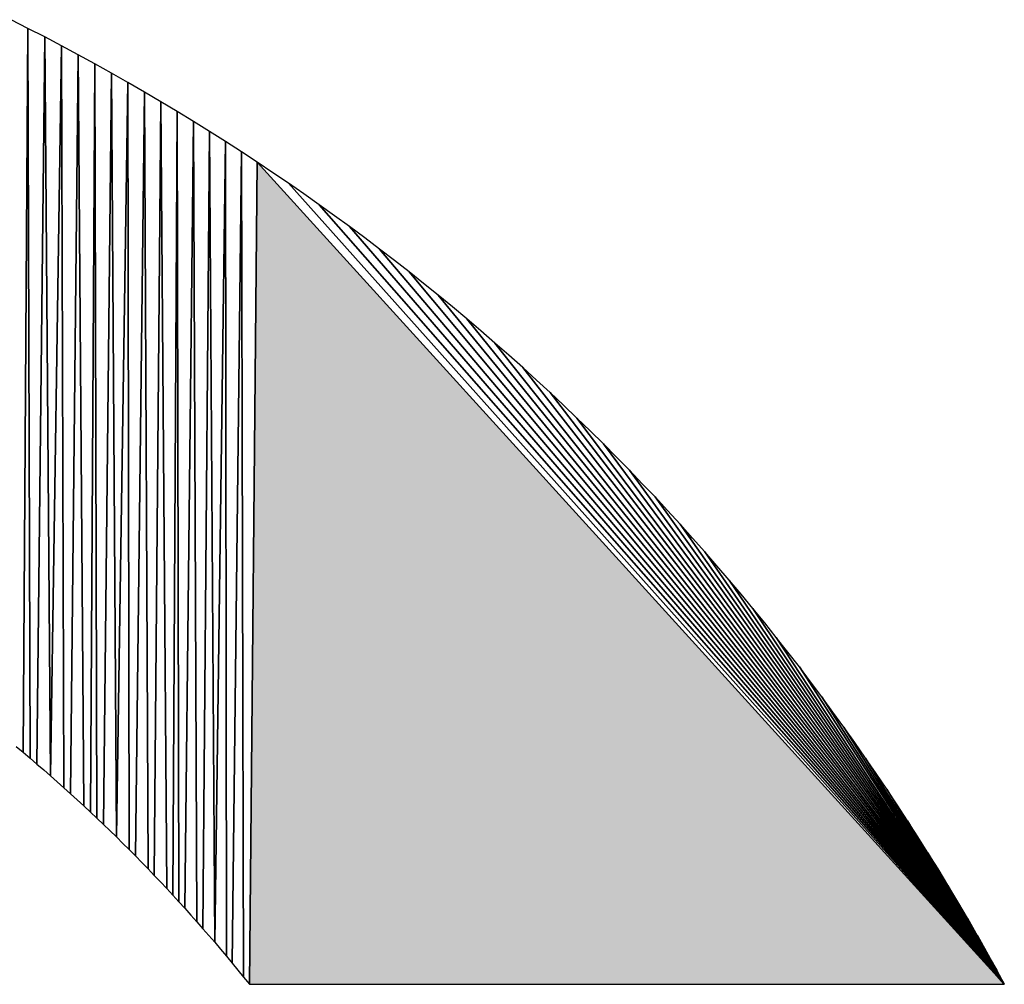
# Model space of a CAD drawing. Extents: x 0 to 594, y 0 to 420.
# Drawn here: x 235 to 235, y 382 to 382 of the extents above; entities that cross this region are included whole.
import ezdxf

# ---------------------------------------------------------------- set-up
doc = ezdxf.new("R2010")
doc.units = 0
doc.layers.get('0').update_dxf_attribs({"linetype": 'CONTINUOUS'})

msp = doc.modelspace()

# ---------------------------------------------------------------- linework, layer by layer
at = {"color": 7, "ltscale": 0.000167}
for p, q in [((234.657196, 381.894775), (234.651276, 381.897827)), ((234.657196, 381.894775), (234.651276, 381.897827)), ((234.663116, 381.891724), (234.657196, 381.894775)), ((234.663116, 381.891724), (234.657196, 381.894775)), ((234.669037, 381.888611), (234.663116, 381.891724)), ((234.669037, 381.888611), (234.663116, 381.891724)), ((234.674927, 381.885437), (234.669037, 381.888611)), ((234.674927, 381.885437), (234.669037, 381.888611)), ((234.686676, 381.878967), (234.680817, 381.882202)), ((234.686676, 381.878967), (234.680817, 381.882202)), ((234.72702, 381.854736), (234.721375, 381.858337)), ((234.72702, 381.854736), (234.721375, 381.858337)), ((234.732635, 381.851135), (234.72702, 381.854736)), ((234.732635, 381.851135), (234.72702, 381.854736)), ((234.73822, 381.847473), (234.732635, 381.851135)), ((234.73822, 381.847473), (234.732635, 381.851135)), ((234.743774, 381.84375), (234.73822, 381.847473)), ((234.743774, 381.84375), (234.73822, 381.847473)), ((234.953278, 381.636963), (234.949463, 381.642456)), ((234.953278, 381.636963), (234.949463, 381.642456)), ((234.957062, 381.63147), (234.953278, 381.636963)), ((234.957062, 381.63147), (234.953278, 381.636963)), ((234.964478, 381.620422), (234.960785, 381.625977)), ((234.964478, 381.620422), (234.960785, 381.625977)), ((234.978882, 381.597778), (234.975342, 381.603455)), ((234.978882, 381.597778), (234.975342, 381.603455))]:
    msp.add_line(p, q, dxfattribs=at)
at = {"color": 7, "ltscale": 0.006395}
for p, q in [((234.655487, 381.638977), (234.657196, 381.894775)), ((234.657196, 381.894775), (234.655487, 381.638977))]:
    msp.add_line(p, q, dxfattribs=at)
at = {"color": 7, "ltscale": 0.006447}
for p, q in [((234.657196, 381.894775), (234.657928, 381.636902)), ((234.657928, 381.636902), (234.657196, 381.894775))]:
    msp.add_line(p, q, dxfattribs=at)
at = {"color": 7, "ltscale": 0.006423}
for p, q in [((234.660339, 381.634827), (234.663116, 381.891724)), ((234.663116, 381.891724), (234.660339, 381.634827))]:
    msp.add_line(p, q, dxfattribs=at)
at = {"color": 7, "ltscale": 0.006526}
for p, q in [((234.665161, 381.630676), (234.663116, 381.891724)), ((234.663116, 381.891724), (234.665161, 381.630676))]:
    msp.add_line(p, q, dxfattribs=at)
at = {"color": 7, "ltscale": 0.006449}
for p, q in [((234.669037, 381.888611), (234.665161, 381.630676)), ((234.665161, 381.630676), (234.669037, 381.888611))]:
    msp.add_line(p, q, dxfattribs=at)
at = {"color": 7, "ltscale": 0.006554}
for p, q in [((234.669922, 381.626465), (234.669037, 381.888611)), ((234.669037, 381.888611), (234.669922, 381.626465))]:
    msp.add_line(p, q, dxfattribs=at)
at = {"color": 7, "ltscale": 0.006528}
for p, q in [((234.674927, 381.885437), (234.672272, 381.624329)), ((234.672272, 381.624329), (234.674927, 381.885437))]:
    msp.add_line(p, q, dxfattribs=at)
at = {"color": 7, "ltscale": 0.000168}
for p, q in [((234.680817, 381.882202), (234.674927, 381.885437)), ((234.680817, 381.882202), (234.674927, 381.885437)), ((234.698364, 381.872253), (234.692535, 381.87561)), ((234.698364, 381.872253), (234.692535, 381.87561)), ((234.704163, 381.868835), (234.698364, 381.872253)), ((234.704163, 381.868835), (234.698364, 381.872253)), ((234.70993, 381.865356), (234.704163, 381.868835)), ((234.70993, 381.865356), (234.704163, 381.868835)), ((234.715668, 381.861877), (234.70993, 381.865356)), ((234.715668, 381.861877), (234.70993, 381.865356)), ((234.721375, 381.858337), (234.715668, 381.861877)), ((234.721375, 381.858337), (234.715668, 381.861877)), ((234.96814, 381.614807), (234.964478, 381.620422)), ((234.96814, 381.614807), (234.964478, 381.620422)), ((234.971741, 381.609131), (234.96814, 381.614807)), ((234.971741, 381.609131), (234.96814, 381.614807)), ((234.975342, 381.603455), (234.971741, 381.609131)), ((234.975342, 381.603455), (234.971741, 381.609131))]:
    msp.add_line(p, q, dxfattribs=at)
at = {"color": 7, "ltscale": 0.006635}
for p, q in [((234.676971, 381.620056), (234.674927, 381.885437)), ((234.674927, 381.885437), (234.676971, 381.620056))]:
    msp.add_line(p, q, dxfattribs=at)
at = {"color": 7, "ltscale": 0.006609}
for p, q in [((234.679291, 381.617859), (234.680817, 381.882202)), ((234.680817, 381.882202), (234.679291, 381.617859))]:
    msp.add_line(p, q, dxfattribs=at)
at = {"color": 7, "ltscale": 0.006662}
for p, q in [((234.680817, 381.882202), (234.68158, 381.615723)), ((234.68158, 381.615723), (234.680817, 381.882202))]:
    msp.add_line(p, q, dxfattribs=at)
at = {"color": 7, "ltscale": 0.006636}
for p, q in [((234.683899, 381.613525), (234.686676, 381.878967)), ((234.686676, 381.878967), (234.683899, 381.613525))]:
    msp.add_line(p, q, dxfattribs=at)
at = {"color": 7, "ltscale": 0.000169}
for p, q in [((234.692535, 381.87561), (234.686676, 381.878967)), ((234.692535, 381.87561), (234.686676, 381.878967)), ((234.982361, 381.59198), (234.978882, 381.597778)), ((234.982361, 381.59198), (234.978882, 381.597778)), ((234.98584, 381.586182), (234.982361, 381.59198)), ((234.98584, 381.586182), (234.982361, 381.59198)), ((234.992645, 381.574463), (234.989258, 381.580322)), ((234.992645, 381.574463), (234.989258, 381.580322))]:
    msp.add_line(p, q, dxfattribs=at)
at = {"color": 7, "ltscale": 0.006748}
for p, q in [((234.688446, 381.60907), (234.686676, 381.878967)), ((234.686676, 381.878967), (234.688446, 381.60907)), ((234.698364, 381.872253), (234.695221, 381.602356)), ((234.695221, 381.602356), (234.698364, 381.872253))]:
    msp.add_line(p, q, dxfattribs=at)
at = {"color": 7, "ltscale": 0.006664}
for p, q in [((234.692535, 381.87561), (234.688446, 381.60907)), ((234.688446, 381.60907), (234.692535, 381.87561))]:
    msp.add_line(p, q, dxfattribs=at)
at = {"color": 7, "ltscale": 0.006775}
for p, q in [((234.692963, 381.604614), (234.692535, 381.87561)), ((234.692535, 381.87561), (234.692963, 381.604614))]:
    msp.add_line(p, q, dxfattribs=at)
at = {"color": 7, "ltscale": 0.006862}
for p, q in [((234.699646, 381.597778), (234.698364, 381.872253)), ((234.698364, 381.872253), (234.699646, 381.597778))]:
    msp.add_line(p, q, dxfattribs=at)
at = {"color": 7, "ltscale": 0.006835}
for p, q in [((234.704163, 381.868835), (234.701843, 381.595459)), ((234.701843, 381.595459), (234.704163, 381.868835))]:
    msp.add_line(p, q, dxfattribs=at)
at = {"color": 7, "ltscale": 0.006949}
for p, q in [((234.706238, 381.590881), (234.704163, 381.868835)), ((234.704163, 381.868835), (234.706238, 381.590881))]:
    msp.add_line(p, q, dxfattribs=at)
at = {"color": 7, "ltscale": 0.006921}
for p, q in [((234.708405, 381.588501), (234.70993, 381.865356)), ((234.70993, 381.865356), (234.708405, 381.588501))]:
    msp.add_line(p, q, dxfattribs=at)
at = {"color": 7, "ltscale": 0.006979}
for p, q in [((234.70993, 381.865356), (234.710541, 381.586182)), ((234.710541, 381.586182), (234.70993, 381.865356))]:
    msp.add_line(p, q, dxfattribs=at)
at = {"color": 7, "ltscale": 0.006951}
for p, q in [((234.712677, 381.583862), (234.715668, 381.861877)), ((234.715668, 381.861877), (234.712677, 381.583862))]:
    msp.add_line(p, q, dxfattribs=at)
at = {"color": 7, "ltscale": 0.007069}
for p, q in [((234.715668, 381.861877), (234.716919, 381.579102)), ((234.716919, 381.579102), (234.715668, 381.861877))]:
    msp.add_line(p, q, dxfattribs=at)
at = {"color": 7, "ltscale": 0.007042}
for p, q in [((234.719025, 381.57666), (234.721375, 381.858337)), ((234.721375, 381.858337), (234.719025, 381.57666))]:
    msp.add_line(p, q, dxfattribs=at)
at = {"color": 7, "ltscale": 0.007163}
for p, q in [((234.723206, 381.571838), (234.721375, 381.858337)), ((234.721375, 381.858337), (234.723206, 381.571838))]:
    msp.add_line(p, q, dxfattribs=at)
at = {"color": 7, "ltscale": 0.007073}
for p, q in [((234.72702, 381.854736), (234.723206, 381.571838)), ((234.723206, 381.571838), (234.72702, 381.854736))]:
    msp.add_line(p, q, dxfattribs=at)
at = {"color": 7, "ltscale": 0.007195}
for p, q in [((234.727325, 381.566956), (234.72702, 381.854736)), ((234.72702, 381.854736), (234.727325, 381.566956))]:
    msp.add_line(p, q, dxfattribs=at)
at = {"color": 7, "ltscale": 0.007168}
for p, q in [((234.732635, 381.851135), (234.72937, 381.564453)), ((234.72937, 381.564453), (234.732635, 381.851135))]:
    msp.add_line(p, q, dxfattribs=at)
at = {"color": 7, "ltscale": 0.007291}
for p, q in [((234.733429, 381.559509), (234.732635, 381.851135)), ((234.732635, 381.851135), (234.733429, 381.559509))]:
    msp.add_line(p, q, dxfattribs=at)
at = {"color": 7, "ltscale": 0.007262}
for p, q in [((234.73822, 381.847473), (234.735443, 381.557007)), ((234.73822, 381.847473), (234.735443, 381.557007)), ((234.735443, 381.557007), (234.73822, 381.847473))]:
    msp.add_line(p, q, dxfattribs=at)
at = {"color": 7, "ltscale": 0.009814}
for p, q in [((235.002319, 381.557007), (234.73822, 381.847473)), ((234.73822, 381.847473), (235.002319, 381.557007)), ((235.002319, 381.557007), (234.73822, 381.847473))]:
    msp.add_line(p, q, dxfattribs=at)
at = {"color": 7, "ltscale": 0.000166}
for p, q in [((234.749268, 381.840027), (234.743774, 381.84375)), ((234.749268, 381.840027), (234.743774, 381.84375)), ((234.75473, 381.836243), (234.749268, 381.840027)), ((234.75473, 381.836243), (234.749268, 381.840027)), ((234.760162, 381.832397), (234.75473, 381.836243)), ((234.760162, 381.832397), (234.75473, 381.836243)), ((234.765564, 381.828552), (234.760162, 381.832397)), ((234.765564, 381.828552), (234.760162, 381.832397)), ((234.776215, 381.82074), (234.770905, 381.824707)), ((234.776215, 381.82074), (234.770905, 381.824707)), ((234.941742, 381.653198), (234.937805, 381.658569)), ((234.941742, 381.653198), (234.937805, 381.658569)), ((234.945618, 381.647827), (234.941742, 381.653198)), ((234.945618, 381.647827), (234.941742, 381.653198)), ((234.960785, 381.625977), (234.957062, 381.63147)), ((234.960785, 381.625977), (234.957062, 381.63147))]:
    msp.add_line(p, q, dxfattribs=at)
at = {"color": 7, "ltscale": 0.009491}
for p, q in [((234.749268, 381.840027), (235.002319, 381.557007)), ((235.002319, 381.557007), (234.749268, 381.840027))]:
    msp.add_line(p, q, dxfattribs=at)
at = {"color": 7, "ltscale": 0.009168}
for p, q in [((234.760162, 381.832397), (235.002319, 381.557007)), ((235.002319, 381.557007), (234.760162, 381.832397))]:
    msp.add_line(p, q, dxfattribs=at)
at = {"color": 7, "ltscale": 0.000165}
for p, q in [((234.770905, 381.824707), (234.765564, 381.828552)), ((234.770905, 381.824707), (234.765564, 381.828552)), ((234.781494, 381.816772), (234.776215, 381.82074)), ((234.781494, 381.816772), (234.776215, 381.82074)), ((234.786713, 381.812744), (234.781494, 381.816772)), ((234.786713, 381.812744), (234.781494, 381.816772)), ((234.797058, 381.804626), (234.791901, 381.808716)), ((234.797058, 381.804626), (234.791901, 381.808716)), ((234.807251, 381.796326), (234.802185, 381.800537)), ((234.807251, 381.796326), (234.802185, 381.800537)), ((234.812317, 381.792114), (234.807251, 381.796326)), ((234.812317, 381.792114), (234.807251, 381.796326)), ((234.846527, 381.761597), (234.841736, 381.766113)), ((234.846527, 381.761597), (234.841736, 381.766113)), ((234.860596, 381.747925), (234.855927, 381.752563)), ((234.860596, 381.747925), (234.855927, 381.752563)), ((234.874329, 381.733887), (234.869781, 381.738647)), ((234.874329, 381.733887), (234.869781, 381.738647)), ((234.905029, 381.699829), (234.900757, 381.704834)), ((234.905029, 381.699829), (234.900757, 381.704834)), ((234.921722, 381.679504), (234.917633, 381.684692)), ((234.921722, 381.679504), (234.917633, 381.684692)), ((234.925812, 381.674316), (234.921722, 381.679504)), ((234.925812, 381.674316), (234.921722, 381.679504)), ((234.929871, 381.669128), (234.925812, 381.674316)), ((234.929871, 381.669128), (234.925812, 381.674316)), ((234.933868, 381.663879), (234.929871, 381.669128)), ((234.933868, 381.663879), (234.929871, 381.669128)), ((234.937805, 381.658569), (234.933868, 381.663879)), ((234.937805, 381.658569), (234.933868, 381.663879)), ((234.949463, 381.642456), (234.945618, 381.647827)), ((234.949463, 381.642456), (234.945618, 381.647827))]:
    msp.add_line(p, q, dxfattribs=at)
at = {"color": 7, "ltscale": 0.008846}
for p, q in [((234.770905, 381.824707), (235.002319, 381.557007)), ((235.002319, 381.557007), (234.770905, 381.824707))]:
    msp.add_line(p, q, dxfattribs=at)
at = {"color": 7, "ltscale": 0.008524}
for p, q in [((234.781494, 381.816772), (235.002319, 381.557007)), ((235.002319, 381.557007), (234.781494, 381.816772))]:
    msp.add_line(p, q, dxfattribs=at)
at = {"color": 7, "ltscale": 0.000164}
for p, q in [((234.791901, 381.808716), (234.786713, 381.812744)), ((234.791901, 381.808716), (234.786713, 381.812744)), ((234.802185, 381.800537), (234.797058, 381.804626)), ((234.802185, 381.800537), (234.797058, 381.804626)), ((234.817322, 381.787903), (234.812317, 381.792114)), ((234.817322, 381.787903), (234.812317, 381.792114)), ((234.822266, 381.783569), (234.817322, 381.787903)), ((234.822266, 381.783569), (234.817322, 381.787903)), ((234.832092, 381.774902), (234.827209, 381.779297)), ((234.832092, 381.774902), (234.827209, 381.779297)), ((234.836945, 381.770508), (234.832092, 381.774902)), ((234.836945, 381.770508), (234.832092, 381.774902)), ((234.851257, 381.75708), (234.846527, 381.761597)), ((234.851257, 381.75708), (234.846527, 381.761597)), ((234.883301, 381.724365), (234.878845, 381.729187)), ((234.883301, 381.724365), (234.878845, 381.729187)), ((234.887726, 381.719543), (234.883301, 381.724365)), ((234.887726, 381.719543), (234.883301, 381.724365)), ((234.89212, 381.714661), (234.887726, 381.719543)), ((234.89212, 381.714661), (234.887726, 381.719543)), ((234.900757, 381.704834), (234.896454, 381.709778)), ((234.900757, 381.704834), (234.896454, 381.709778)), ((234.909271, 381.694824), (234.905029, 381.699829)), ((234.909271, 381.694824), (234.905029, 381.699829)), ((234.913452, 381.689758), (234.909271, 381.694824)), ((234.913452, 381.689758), (234.909271, 381.694824)), ((234.917633, 381.684692), (234.913452, 381.689758)), ((234.917633, 381.684692), (234.913452, 381.689758))]:
    msp.add_line(p, q, dxfattribs=at)
at = {"color": 7, "ltscale": 0.008202}
for p, q in [((234.791901, 381.808716), (235.002319, 381.557007)), ((235.002319, 381.557007), (234.791901, 381.808716))]:
    msp.add_line(p, q, dxfattribs=at)
at = {"color": 7, "ltscale": 0.00788}
for p, q in [((234.802185, 381.800537), (235.002319, 381.557007)), ((235.002319, 381.557007), (234.802185, 381.800537))]:
    msp.add_line(p, q, dxfattribs=at)
at = {"color": 7, "ltscale": 0.007557}
for p, q in [((234.812317, 381.792114), (235.002319, 381.557007)), ((235.002319, 381.557007), (234.812317, 381.792114))]:
    msp.add_line(p, q, dxfattribs=at)
at = {"color": 7, "ltscale": 0.000163}
for p, q in [((234.827209, 381.779297), (234.822266, 381.783569)), ((234.827209, 381.779297), (234.822266, 381.783569)), ((234.841736, 381.766113), (234.836945, 381.770508)), ((234.841736, 381.766113), (234.836945, 381.770508)), ((234.865204, 381.743286), (234.860596, 381.747925)), ((234.865204, 381.743286), (234.860596, 381.747925)), ((234.869781, 381.738647), (234.865204, 381.743286)), ((234.869781, 381.738647), (234.865204, 381.743286)), ((234.878845, 381.729187), (234.874329, 381.733887)), ((234.878845, 381.729187), (234.874329, 381.733887)), ((234.896454, 381.709778), (234.89212, 381.714661)), ((234.896454, 381.709778), (234.89212, 381.714661))]:
    msp.add_line(p, q, dxfattribs=at)
at = {"color": 7, "ltscale": 0.007235}
for p, q in [((234.822266, 381.783569), (235.002319, 381.557007)), ((235.002319, 381.557007), (234.822266, 381.783569))]:
    msp.add_line(p, q, dxfattribs=at)
at = {"color": 7, "ltscale": 0.006913}
for p, q in [((234.832092, 381.774902), (235.002319, 381.557007)), ((235.002319, 381.557007), (234.832092, 381.774902))]:
    msp.add_line(p, q, dxfattribs=at)
at = {"color": 7, "ltscale": 0.006591}
for p, q in [((234.841736, 381.766113), (235.002319, 381.557007)), ((235.002319, 381.557007), (234.841736, 381.766113))]:
    msp.add_line(p, q, dxfattribs=at)
at = {"color": 7, "ltscale": 0.000162}
msp.add_line((234.855927, 381.752563), (234.851257, 381.75708), dxfattribs=at)
msp.add_line((234.855927, 381.752563), (234.851257, 381.75708), dxfattribs=at)
at = {"color": 7, "ltscale": 0.006267}
for p, q in [((234.851257, 381.75708), (235.002319, 381.557007)), ((235.002319, 381.557007), (234.851257, 381.75708))]:
    msp.add_line(p, q, dxfattribs=at)
at = {"color": 7, "ltscale": 0.005944}
for p, q in [((234.860596, 381.747925), (235.002319, 381.557007)), ((235.002319, 381.557007), (234.860596, 381.747925))]:
    msp.add_line(p, q, dxfattribs=at)
at = {"color": 7, "ltscale": 0.005621}
for p, q in [((234.869781, 381.738647), (235.002319, 381.557007)), ((235.002319, 381.557007), (234.869781, 381.738647))]:
    msp.add_line(p, q, dxfattribs=at)
at = {"color": 7, "ltscale": 0.005297}
for p, q in [((234.878845, 381.729187), (235.002319, 381.557007)), ((235.002319, 381.557007), (234.878845, 381.729187))]:
    msp.add_line(p, q, dxfattribs=at)
at = {"color": 7, "ltscale": 0.004972}
for p, q in [((234.887726, 381.719543), (235.002319, 381.557007)), ((235.002319, 381.557007), (234.887726, 381.719543))]:
    msp.add_line(p, q, dxfattribs=at)
at = {"color": 7, "ltscale": 0.004647}
for p, q in [((234.896454, 381.709778), (235.002319, 381.557007)), ((235.002319, 381.557007), (234.896454, 381.709778))]:
    msp.add_line(p, q, dxfattribs=at)
at = {"color": 7, "ltscale": 0.00432}
for p, q in [((234.905029, 381.699829), (235.002319, 381.557007)), ((235.002319, 381.557007), (234.905029, 381.699829))]:
    msp.add_line(p, q, dxfattribs=at)
at = {"color": 7, "ltscale": 0.003994}
for p, q in [((234.913452, 381.689758), (235.002319, 381.557007)), ((235.002319, 381.557007), (234.913452, 381.689758))]:
    msp.add_line(p, q, dxfattribs=at)
at = {"color": 7, "ltscale": 0.003666}
for p, q in [((234.921722, 381.679504), (235.002319, 381.557007)), ((235.002319, 381.557007), (234.921722, 381.679504))]:
    msp.add_line(p, q, dxfattribs=at)
at = {"color": 7, "ltscale": 0.003337}
for p, q in [((234.929871, 381.669128), (235.002319, 381.557007)), ((235.002319, 381.557007), (234.929871, 381.669128))]:
    msp.add_line(p, q, dxfattribs=at)
at = {"color": 7, "ltscale": 0.003008}
for p, q in [((234.937805, 381.658569), (235.002319, 381.557007)), ((235.002319, 381.557007), (234.937805, 381.658569))]:
    msp.add_line(p, q, dxfattribs=at)
at = {"color": 7, "ltscale": 0.002677}
for p, q in [((234.945618, 381.647827), (235.002319, 381.557007)), ((235.002319, 381.557007), (234.945618, 381.647827))]:
    msp.add_line(p, q, dxfattribs=at)
at = {"color": 7, "ltscale": 7.9e-05}
for p, q in [((234.653046, 381.640991), (234.655487, 381.638977)), ((234.653046, 381.640991), (234.655487, 381.638977)), ((234.667542, 381.62854), (234.669922, 381.626465)), ((234.667542, 381.62854), (234.669922, 381.626465)), ((234.669922, 381.626465), (234.672272, 381.624329)), ((234.669922, 381.626465), (234.672272, 381.624329)), ((234.672272, 381.624329), (234.674622, 381.622192)), ((234.672272, 381.624329), (234.674622, 381.622192)), ((234.674622, 381.622192), (234.676971, 381.620056)), ((234.674622, 381.622192), (234.676971, 381.620056)), ((234.683899, 381.613525), (234.686188, 381.611328)), ((234.683899, 381.613525), (234.686188, 381.611328)), ((234.695221, 381.602356), (234.697449, 381.600098)), ((234.695221, 381.602356), (234.697449, 381.600098)), ((234.701843, 381.595459), (234.704041, 381.593201)), ((234.701843, 381.595459), (234.704041, 381.593201)), ((234.708405, 381.588501), (234.710541, 381.586182)), ((234.708405, 381.588501), (234.710541, 381.586182)), ((234.710541, 381.586182), (234.712677, 381.583862)), ((234.710541, 381.586182), (234.712677, 381.583862)), ((234.719025, 381.57666), (234.72113, 381.57428)), ((234.719025, 381.57666), (234.72113, 381.57428))]:
    msp.add_line(p, q, dxfattribs=at)
at = {"color": 7, "ltscale": 8e-05}
for p, q in [((234.655487, 381.638977), (234.657928, 381.636902)), ((234.655487, 381.638977), (234.657928, 381.636902)), ((234.657928, 381.636902), (234.660339, 381.634827)), ((234.657928, 381.636902), (234.660339, 381.634827)), ((234.660339, 381.634827), (234.66275, 381.632751)), ((234.660339, 381.634827), (234.66275, 381.632751)), ((234.66275, 381.632751), (234.665161, 381.630676)), ((234.66275, 381.632751), (234.665161, 381.630676)), ((234.665161, 381.630676), (234.667542, 381.62854)), ((234.665161, 381.630676), (234.667542, 381.62854)), ((234.676971, 381.620056), (234.679291, 381.617859)), ((234.676971, 381.620056), (234.679291, 381.617859)), ((234.68158, 381.615723), (234.683899, 381.613525)), ((234.68158, 381.615723), (234.683899, 381.613525)), ((234.686188, 381.611328), (234.688446, 381.60907)), ((234.686188, 381.611328), (234.688446, 381.60907)), ((234.688446, 381.60907), (234.690735, 381.606812)), ((234.688446, 381.60907), (234.690735, 381.606812)), ((234.692963, 381.604614), (234.695221, 381.602356)), ((234.692963, 381.604614), (234.695221, 381.602356)), ((234.697449, 381.600098), (234.699646, 381.597778)), ((234.697449, 381.600098), (234.699646, 381.597778)), ((234.699646, 381.597778), (234.701843, 381.595459)), ((234.699646, 381.597778), (234.701843, 381.595459)), ((234.704041, 381.593201), (234.706238, 381.590881)), ((234.704041, 381.593201), (234.706238, 381.590881)), ((234.706238, 381.590881), (234.708405, 381.588501)), ((234.706238, 381.590881), (234.708405, 381.588501)), ((234.72113, 381.57428), (234.723206, 381.571838)), ((234.72113, 381.57428), (234.723206, 381.571838)), ((234.723206, 381.571838), (234.725281, 381.569397)), ((234.723206, 381.571838), (234.725281, 381.569397)), ((234.725281, 381.569397), (234.727325, 381.566956)), ((234.725281, 381.569397), (234.727325, 381.566956)), ((234.72937, 381.564453), (234.731415, 381.562012)), ((234.72937, 381.564453), (234.731415, 381.562012)), ((234.731415, 381.562012), (234.733429, 381.559509)), ((234.731415, 381.562012), (234.733429, 381.559509)), ((234.733429, 381.559509), (234.735443, 381.557007)), ((234.733429, 381.559509), (234.735443, 381.557007))]:
    msp.add_line(p, q, dxfattribs=at)
at = {"color": 7, "ltscale": 0.002345}
for p, q in [((234.953278, 381.636963), (235.002319, 381.557007)), ((235.002319, 381.557007), (234.953278, 381.636963))]:
    msp.add_line(p, q, dxfattribs=at)
at = {"color": 7, "ltscale": 0.002013}
for p, q in [((234.960785, 381.625977), (235.002319, 381.557007)), ((235.002319, 381.557007), (234.960785, 381.625977))]:
    msp.add_line(p, q, dxfattribs=at)
at = {"color": 7, "ltscale": 7.8e-05}
for p, q in [((234.679291, 381.617859), (234.68158, 381.615723)), ((234.679291, 381.617859), (234.68158, 381.615723)), ((234.690735, 381.606812), (234.692963, 381.604614)), ((234.690735, 381.606812), (234.692963, 381.604614)), ((234.714813, 381.581421), (234.716919, 381.579102)), ((234.714813, 381.581421), (234.716919, 381.579102))]:
    msp.add_line(p, q, dxfattribs=at)
at = {"color": 7, "ltscale": 0.001679}
for p, q in [((234.96814, 381.614807), (235.002319, 381.557007)), ((235.002319, 381.557007), (234.96814, 381.614807))]:
    msp.add_line(p, q, dxfattribs=at)
at = {"color": 7, "ltscale": 0.001343}
for p, q in [((234.975342, 381.603455), (235.002319, 381.557007)), ((235.002319, 381.557007), (234.975342, 381.603455))]:
    msp.add_line(p, q, dxfattribs=at)
at = {"color": 7, "ltscale": 0.001007}
for p, q in [((234.982361, 381.59198), (235.002319, 381.557007)), ((235.002319, 381.557007), (234.982361, 381.59198))]:
    msp.add_line(p, q, dxfattribs=at)
at = {"color": 7, "ltscale": 0.00017}
msp.add_line((234.989258, 381.580322), (234.98584, 381.586182), dxfattribs=at)
msp.add_line((234.989258, 381.580322), (234.98584, 381.586182), dxfattribs=at)
at = {"color": 7, "ltscale": 8.1e-05}
for p, q in [((234.712677, 381.583862), (234.714813, 381.581421)), ((234.712677, 381.583862), (234.714813, 381.581421)), ((234.716919, 381.579102), (234.719025, 381.57666)), ((234.716919, 381.579102), (234.719025, 381.57666)), ((234.727325, 381.566956), (234.72937, 381.564453)), ((234.727325, 381.566956), (234.72937, 381.564453))]:
    msp.add_line(p, q, dxfattribs=at)
at = {"color": 7, "ltscale": 0.00066}
for p, q in [((234.989258, 381.580322), (235.002167, 381.557312)), ((235.002167, 381.557312), (234.989258, 381.580322))]:
    msp.add_line(p, q, dxfattribs=at)
at = {"color": 7, "ltscale": 0.000668}
for p, q in [((234.989258, 381.580322), (235.002319, 381.557007)), ((235.002319, 381.557007), (234.989258, 381.580322))]:
    msp.add_line(p, q, dxfattribs=at)
at = {"color": 7, "ltscale": 7e-06}
for p, q in [((234.992798, 381.574219), (234.992645, 381.574463)), ((234.992798, 381.574219), (234.992645, 381.574463)), ((234.993256, 381.573364), (234.993103, 381.573608)), ((234.993256, 381.573364), (234.993103, 381.573608)), ((234.993408, 381.57312), (234.993256, 381.573364)), ((234.993408, 381.57312), (234.993256, 381.573364)), ((234.993713, 381.572571), (234.993561, 381.572815)), ((234.993713, 381.572571), (234.993561, 381.572815)), ((234.994019, 381.572021), (234.993866, 381.572266)), ((234.994019, 381.572021), (234.993866, 381.572266)), ((234.994171, 381.571777), (234.994019, 381.572021)), ((234.994171, 381.571777), (234.994019, 381.572021)), ((234.994659, 381.570923), (234.994507, 381.571167)), ((234.994659, 381.570923), (234.994507, 381.571167)), ((234.994812, 381.570679), (234.994659, 381.570923)), ((234.994812, 381.570679), (234.994659, 381.570923)), ((234.995117, 381.570129), (234.994965, 381.570374)), ((234.995117, 381.570129), (234.994965, 381.570374)), ((234.995422, 381.56958), (234.99527, 381.569824)), ((234.995422, 381.56958), (234.99527, 381.569824)), ((234.995728, 381.569031), (234.995575, 381.569275)), ((234.995728, 381.569031), (234.995575, 381.569275)), ((234.996033, 381.568481), (234.99588, 381.568726)), ((234.996033, 381.568481), (234.99588, 381.568726)), ((234.996185, 381.568237), (234.996033, 381.568481)), ((234.996185, 381.568237), (234.996033, 381.568481)), ((234.996643, 381.567383), (234.99649, 381.567627)), ((234.996643, 381.567383), (234.99649, 381.567627)), ((234.996796, 381.567139), (234.996643, 381.567383)), ((234.996796, 381.567139), (234.996643, 381.567383)), ((234.997101, 381.566589), (234.996948, 381.566833)), ((234.997101, 381.566589), (234.996948, 381.566833)), ((234.997375, 381.56604), (234.997253, 381.566284)), ((234.997375, 381.56604), (234.997253, 381.566284)), ((234.997681, 381.565491), (234.997528, 381.565735)), ((234.997681, 381.565491), (234.997528, 381.565735)), ((234.997986, 381.564941), (234.997833, 381.565186)), ((234.997986, 381.564941), (234.997833, 381.565186)), ((234.998138, 381.564697), (234.997986, 381.564941)), ((234.998138, 381.564697), (234.997986, 381.564941)), ((234.998596, 381.563843), (234.998444, 381.564087)), ((234.998596, 381.563843), (234.998444, 381.564087)), ((234.998749, 381.563599), (234.998596, 381.563843)), ((234.998749, 381.563599), (234.998596, 381.563843)), ((234.999054, 381.563049), (234.998901, 381.563293)), ((234.999054, 381.563049), (234.998901, 381.563293)), ((234.999359, 381.5625), (234.999207, 381.562744)), ((234.999359, 381.5625), (234.999207, 381.562744)), ((234.999634, 381.561951), (234.999512, 381.562195)), ((234.999634, 381.561951), (234.999512, 381.562195)), ((234.999939, 381.561401), (234.999786, 381.561646)), ((234.999939, 381.561401), (234.999786, 381.561646)), ((235.000092, 381.561157), (234.999939, 381.561401)), ((235.000092, 381.561157), (234.999939, 381.561401)), ((235.000549, 381.560303), (235.000397, 381.560547)), ((235.000549, 381.560303), (235.000397, 381.560547)), ((235.000702, 381.560059), (235.000549, 381.560303)), ((235.000702, 381.560059), (235.000549, 381.560303)), ((235.001129, 381.559204), (235.000977, 381.559448)), ((235.001129, 381.559204), (235.000977, 381.559448)), ((235.001282, 381.55896), (235.001129, 381.559204)), ((235.001282, 381.55896), (235.001129, 381.559204)), ((235.001587, 381.558411), (235.001434, 381.558655)), ((235.001587, 381.558411), (235.001434, 381.558655)), ((235.001892, 381.557861), (235.00174, 381.558105)), ((235.001892, 381.557861), (235.00174, 381.558105)), ((235.002167, 381.557312), (235.002045, 381.557556)), ((235.002167, 381.557312), (235.002045, 381.557556))]:
    msp.add_line(p, q, dxfattribs=at)
at = {"color": 7, "ltscale": 9e-06}
for p, q in [((234.99295, 381.573914), (234.992798, 381.574219)), ((234.99295, 381.573914), (234.992798, 381.574219)), ((234.993103, 381.573608), (234.99295, 381.573914)), ((234.993103, 381.573608), (234.99295, 381.573914)), ((234.993561, 381.572815), (234.993408, 381.57312)), ((234.993561, 381.572815), (234.993408, 381.57312)), ((234.993866, 381.572266), (234.993713, 381.572571)), ((234.993866, 381.572266), (234.993713, 381.572571)), ((234.994354, 381.571472), (234.994171, 381.571777)), ((234.994354, 381.571472), (234.994171, 381.571777)), ((234.994507, 381.571167), (234.994354, 381.571472)), ((234.994507, 381.571167), (234.994354, 381.571472)), ((234.994965, 381.570374), (234.994812, 381.570679)), ((234.994965, 381.570374), (234.994812, 381.570679)), ((234.99527, 381.569824), (234.995117, 381.570129)), ((234.99527, 381.569824), (234.995117, 381.570129)), ((234.995575, 381.569275), (234.995422, 381.56958)), ((234.995575, 381.569275), (234.995422, 381.56958)), ((234.99588, 381.568726), (234.995728, 381.569031)), ((234.99588, 381.568726), (234.995728, 381.569031)), ((234.996338, 381.567932), (234.996185, 381.568237)), ((234.996338, 381.567932), (234.996185, 381.568237)), ((234.99649, 381.567627), (234.996338, 381.567932)), ((234.99649, 381.567627), (234.996338, 381.567932)), ((234.996948, 381.566833), (234.996796, 381.567139)), ((234.996948, 381.566833), (234.996796, 381.567139)), ((234.997253, 381.566284), (234.997101, 381.566589)), ((234.997253, 381.566284), (234.997101, 381.566589)), ((234.997528, 381.565735), (234.997375, 381.56604)), ((234.997528, 381.565735), (234.997375, 381.56604)), ((234.997833, 381.565186), (234.997681, 381.565491)), ((234.997833, 381.565186), (234.997681, 381.565491)), ((234.998291, 381.564392), (234.998138, 381.564697)), ((234.998291, 381.564392), (234.998138, 381.564697)), ((234.998444, 381.564087), (234.998291, 381.564392)), ((234.998444, 381.564087), (234.998291, 381.564392)), ((234.998901, 381.563293), (234.998749, 381.563599)), ((234.998901, 381.563293), (234.998749, 381.563599)), ((234.999207, 381.562744), (234.999054, 381.563049)), ((234.999207, 381.562744), (234.999054, 381.563049)), ((234.999512, 381.562195), (234.999359, 381.5625)), ((234.999512, 381.562195), (234.999359, 381.5625)), ((234.999786, 381.561646), (234.999634, 381.561951)), ((234.999786, 381.561646), (234.999634, 381.561951)), ((235.000244, 381.560852), (235.000092, 381.561157)), ((235.000244, 381.560852), (235.000092, 381.561157)), ((235.000397, 381.560547), (235.000244, 381.560852)), ((235.000397, 381.560547), (235.000244, 381.560852)), ((235.000854, 381.559753), (235.000702, 381.560059)), ((235.000854, 381.559753), (235.000702, 381.560059)), ((235.001434, 381.558655), (235.001282, 381.55896)), ((235.001434, 381.558655), (235.001282, 381.55896)), ((235.00174, 381.558105), (235.001587, 381.558411)), ((235.00174, 381.558105), (235.001587, 381.558411)), ((235.002045, 381.557556), (235.001892, 381.557861)), ((235.002045, 381.557556), (235.001892, 381.557861)), ((235.002319, 381.557007), (235.002167, 381.557312)), ((235.002319, 381.557007), (235.002167, 381.557312))]:
    msp.add_line(p, q, dxfattribs=at)
at = {"color": 7, "ltscale": 0.000483}
for p, q in [((234.992798, 381.574219), (235.002167, 381.557312)), ((235.002167, 381.557312), (234.992798, 381.574219))]:
    msp.add_line(p, q, dxfattribs=at)
at = {"color": 7, "ltscale": 0.000466}
for p, q in [((234.993103, 381.573608), (235.002167, 381.557312)), ((235.002167, 381.557312), (234.993103, 381.573608))]:
    msp.add_line(p, q, dxfattribs=at)
at = {"color": 7, "ltscale": 0.000452}
for p, q in [((234.993408, 381.57312), (235.002167, 381.557312)), ((235.002167, 381.557312), (234.993408, 381.57312))]:
    msp.add_line(p, q, dxfattribs=at)
at = {"color": 7, "ltscale": 0.000436}
for p, q in [((234.993713, 381.572571), (235.002167, 381.557312)), ((235.002167, 381.557312), (234.993713, 381.572571))]:
    msp.add_line(p, q, dxfattribs=at)
at = {"color": 7, "ltscale": 0.00042}
for p, q in [((234.994019, 381.572021), (235.002167, 381.557312)), ((235.002167, 381.557312), (234.994019, 381.572021))]:
    msp.add_line(p, q, dxfattribs=at)
at = {"color": 7, "ltscale": 0.000404}
for p, q in [((234.994354, 381.571472), (235.002167, 381.557312)), ((235.002167, 381.557312), (234.994354, 381.571472))]:
    msp.add_line(p, q, dxfattribs=at)
at = {"color": 7, "ltscale": 0.000389}
for p, q in [((234.994659, 381.570923), (235.002167, 381.557312)), ((235.002167, 381.557312), (234.994659, 381.570923))]:
    msp.add_line(p, q, dxfattribs=at)
at = {"color": 7, "ltscale": 0.000373}
for p, q in [((234.994965, 381.570374), (235.002167, 381.557312)), ((235.002167, 381.557312), (234.994965, 381.570374))]:
    msp.add_line(p, q, dxfattribs=at)
at = {"color": 7, "ltscale": 0.000357}
for p, q in [((234.99527, 381.569824), (235.002167, 381.557312)), ((235.002167, 381.557312), (234.99527, 381.569824))]:
    msp.add_line(p, q, dxfattribs=at)
at = {"color": 7, "ltscale": 0.000341}
for p, q in [((234.995575, 381.569275), (235.002167, 381.557312)), ((235.002167, 381.557312), (234.995575, 381.569275))]:
    msp.add_line(p, q, dxfattribs=at)
at = {"color": 7, "ltscale": 8.5e-05}
for p, q in [((234.997375, 381.56604), (234.995728, 381.569031)), ((234.995728, 381.569031), (234.997375, 381.56604))]:
    msp.add_line(p, q, dxfattribs=at)
at = {"color": 7, "ltscale": 7e-05}
for p, q in [((234.996033, 381.568481), (234.997375, 381.56604)), ((234.997375, 381.56604), (234.996033, 381.568481)), ((234.999634, 381.561951), (234.998291, 381.564392)), ((234.998291, 381.564392), (234.999634, 381.561951))]:
    msp.add_line(p, q, dxfattribs=at)
at = {"color": 7, "ltscale": 5.4e-05}
for p, q in [((234.996338, 381.567932), (234.997375, 381.56604)), ((234.997375, 381.56604), (234.996338, 381.567932)), ((234.998596, 381.563843), (234.999634, 381.561951)), ((234.999634, 381.561951), (234.998596, 381.563843)), ((235.001129, 381.559204), (235.002167, 381.557312)), ((235.002167, 381.557312), (235.001129, 381.559204))]:
    msp.add_line(p, q, dxfattribs=at)
at = {"color": 7, "ltscale": 3.8e-05}
for p, q in [((234.996643, 381.567383), (234.997375, 381.56604)), ((234.997375, 381.56604), (234.996643, 381.567383)), ((234.998901, 381.563293), (234.999634, 381.561951)), ((234.999634, 381.561951), (234.998901, 381.563293)), ((235.001434, 381.558655), (235.002167, 381.557312)), ((235.002167, 381.557312), (235.001434, 381.558655))]:
    msp.add_line(p, q, dxfattribs=at)
at = {"color": 7, "ltscale": 2.3e-05}
for p, q in [((234.996948, 381.566833), (234.997375, 381.56604)), ((234.997375, 381.56604), (234.996948, 381.566833)), ((234.999207, 381.562744), (234.999634, 381.561951)), ((234.999634, 381.561951), (234.999207, 381.562744)), ((235.00174, 381.558105), (235.002167, 381.557312)), ((235.002167, 381.557312), (235.00174, 381.558105))]:
    msp.add_line(p, q, dxfattribs=at)
at = {"color": 7, "ltscale": 0.000249}
for p, q in [((234.997375, 381.56604), (235.002167, 381.557312)), ((235.002167, 381.557312), (234.997375, 381.56604))]:
    msp.add_line(p, q, dxfattribs=at)
at = {"color": 7, "ltscale": 0.000233}
for p, q in [((234.997681, 381.565491), (235.002167, 381.557312)), ((235.002167, 381.557312), (234.997681, 381.565491))]:
    msp.add_line(p, q, dxfattribs=at)
at = {"color": 7, "ltscale": 0.000217}
for p, q in [((234.997986, 381.564941), (235.002167, 381.557312)), ((235.002167, 381.557312), (234.997986, 381.564941))]:
    msp.add_line(p, q, dxfattribs=at)
at = {"color": 7, "ltscale": 0.000202}
for p, q in [((234.998291, 381.564392), (235.002167, 381.557312)), ((235.002167, 381.557312), (234.998291, 381.564392))]:
    msp.add_line(p, q, dxfattribs=at)
at = {"color": 7, "ltscale": 6.2e-05}
for p, q in [((235.000977, 381.559448), (234.999786, 381.561646)), ((234.999786, 381.561646), (235.000977, 381.559448))]:
    msp.add_line(p, q, dxfattribs=at)
at = {"color": 7, "ltscale": 0.000124}
for p, q in [((234.999786, 381.561646), (235.002167, 381.557312)), ((235.002167, 381.557312), (234.999786, 381.561646))]:
    msp.add_line(p, q, dxfattribs=at)
at = {"color": 7, "ltscale": 5.5e-05}
for p, q in [((234.999939, 381.561401), (235.000977, 381.559448)), ((235.000977, 381.559448), (234.999939, 381.561401))]:
    msp.add_line(p, q, dxfattribs=at)
at = {"color": 7, "ltscale": 4e-05}
for p, q in [((235.000244, 381.560852), (235.000977, 381.559448)), ((235.000977, 381.559448), (235.000244, 381.560852))]:
    msp.add_line(p, q, dxfattribs=at)
at = {"color": 7, "ltscale": 2.4e-05}
for p, q in [((235.000549, 381.560303), (235.000977, 381.559448)), ((235.000977, 381.559448), (235.000549, 381.560303))]:
    msp.add_line(p, q, dxfattribs=at)
at = {"color": 7, "ltscale": 8e-06}
msp.add_line((235.000977, 381.559448), (235.000854, 381.559753), dxfattribs=at)
msp.add_line((235.000977, 381.559448), (235.000854, 381.559753), dxfattribs=at)
at = {"color": 7, "ltscale": 0.006672}
msp.add_line((234.735443, 381.557007), (235.002319, 381.557007), dxfattribs=at)
msp.add_line((234.735443, 381.557007), (235.002319, 381.557007), dxfattribs=at)
msp.add_line((234.735443, 381.557007), (235.002319, 381.557007), dxfattribs=at)
at = {"color": 7}
msp.add_lwpolyline([(234.653046, 381.640991), (234.655487, 381.638977), (234.657928, 381.636902), (234.660339, 381.634827), (234.66275, 381.632751), (234.665161, 381.630676), (234.667542, 381.62854), (234.669922, 381.626465), (234.672272, 381.624329), (234.674622, 381.622192), (234.676971, 381.620056), (234.679291, 381.617859), (234.68158, 381.615723), (234.683899, 381.613525), (234.686188, 381.611328), (234.688446, 381.60907), (234.690735, 381.606812), (234.692963, 381.604614), (234.695221, 381.602356), (234.697449, 381.600098), (234.699646, 381.597778), (234.701843, 381.595459), (234.704041, 381.593201), (234.706238, 381.590881), (234.708405, 381.588501), (234.710541, 381.586182), (234.712677, 381.583862), (234.714813, 381.581421), (234.716919, 381.579102), (234.719025, 381.57666), (234.72113, 381.57428), (234.723206, 381.571838), (234.725281, 381.569397), (234.727325, 381.566956), (234.72937, 381.564453), (234.731415, 381.562012), (234.733429, 381.559509), (234.735443, 381.557007), (235.002319, 381.557007), (235.00174, 381.558105), (235.001129, 381.559204), (235.000549, 381.560303), (234.999939, 381.561401), (234.999359, 381.5625), (234.998749, 381.563599), (234.998138, 381.564697), (234.997528, 381.565735), (234.996948, 381.566833), (234.996338, 381.567932), (234.995728, 381.569031), (234.995117, 381.570129), (234.994507, 381.571167), (234.993866, 381.572266), (234.993256, 381.573364), (234.992645, 381.574463), (234.989258, 381.580322), (234.98584, 381.586182), (234.982361, 381.59198), (234.978882, 381.597778), (234.975342, 381.603455), (234.971741, 381.609131), (234.96814, 381.614807), (234.964478, 381.620422), (234.960785, 381.625977), (234.957062, 381.63147), (234.953278, 381.636963), (234.949463, 381.642456), (234.945618, 381.647827), (234.941742, 381.653198), (234.937805, 381.658569), (234.933868, 381.663879), (234.929871, 381.669128), (234.925812, 381.674316), (234.921722, 381.679504), (234.917633, 381.684692), (234.913452, 381.689758), (234.909271, 381.694824), (234.905029, 381.699829), (234.900757, 381.704834), (234.896454, 381.709778), (234.89212, 381.714661), (234.887726, 381.719543), (234.883301, 381.724365), (234.878845, 381.729187), (234.874329, 381.733887), (234.869781, 381.738647), (234.865204, 381.743286), (234.860596, 381.747925), (234.855927, 381.752563), (234.851257, 381.75708), (234.846527, 381.761597), (234.841736, 381.766113), (234.836945, 381.770508), (234.832092, 381.774902), (234.827209, 381.779297), (234.822266, 381.783569), (234.817322, 381.787903), (234.812317, 381.792114), (234.807251, 381.796326), (234.802185, 381.800537), (234.797058, 381.804626), (234.791901, 381.808716), (234.786713, 381.812744), (234.781494, 381.816772), (234.776215, 381.82074), (234.770905, 381.824707), (234.765564, 381.828552), (234.760162, 381.832397), (234.75473, 381.836243), (234.749268, 381.840027), (234.743774, 381.84375), (234.73822, 381.847473), (234.732635, 381.851135), (234.72702, 381.854736), (234.721375, 381.858337), (234.715668, 381.861877), (234.70993, 381.865356), (234.704163, 381.868835), (234.698364, 381.872253), (234.692535, 381.87561), (234.686676, 381.878967), (234.680817, 381.882202), (234.674927, 381.885437), (234.669037, 381.888611), (234.663116, 381.891724), (234.657196, 381.894775), (234.651276, 381.897827)], dxfattribs=at)
msp.add_solid([(234.73822, 381.847473), (234.735443, 381.557007), (235.002319, 381.557007)], dxfattribs=at)

doc.saveas('drawing.dxf')
